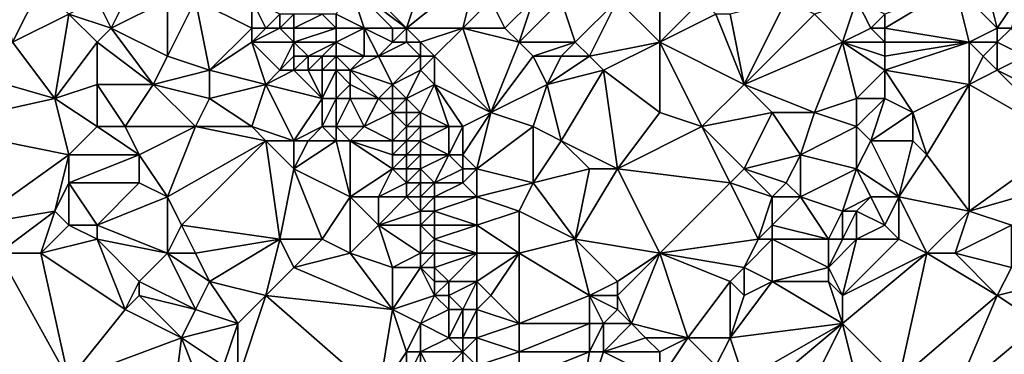
# Model space of a CAD drawing. Units: metres. Extents: x 71250 to 71875, y 359000 to 359500.
# Drawn here: x 71308 to 71378, y 359356 to 359380 of the extents above; entities that cross this region are included whole.
import ezdxf

# ---------------------------------------------------------------- set-up
doc = ezdxf.new("R2010")
doc.units = ezdxf.units.M
doc.layers.add('Terrain', color=15, linetype='Continuous')

msp = doc.modelspace()

# ---------------------------------------------------------------- linework, layer by layer
at = {"layer": 'Terrain'}
for points in [[(71331, 359383, 507.99), (71335, 359379, 510.34), (71337, 359385, 512.39), (71331, 359383, 507.99)], [(71335, 359379, 510.34), (71340, 359383, 514.16), (71337, 359385, 512.39), (71335, 359379, 510.34)], [(71331, 359382, 507.68), (71335, 359379, 510.34), (71331, 359383, 507.99), (71331, 359382, 507.68)], [(71339, 359379, 512.66), (71340, 359383, 514.16), (71335, 359379, 510.34), (71339, 359379, 512.66)], [(71339, 359379, 512.66), (71341, 359381, 514.43), (71340, 359383, 514.16), (71339, 359379, 512.66)], [(71377, 359379, 539.03), (71376, 359383, 538.83), (71374, 359382, 537.64), (71377, 359379, 539.03)], [(71377, 359379, 539.03), (71379, 359382, 540.28), (71376, 359383, 538.83), (71377, 359379, 539.03)], [(71307, 359378, 493.37), (71309, 359382, 495.44), (71306, 359382, 493.73), (71307, 359378, 493.37)], [(71311, 359380, 496.19), (71309, 359382, 495.44), (71307, 359378, 493.37), (71311, 359380, 496.19)], [(71330, 359380, 506.57), (71332, 359379, 507.95), (71331, 359382, 507.68), (71330, 359380, 506.57)], [(71331, 359382, 507.68), (71332, 359379, 507.95), (71334, 359379, 509.67), (71331, 359382, 507.68)], [(71331, 359382, 507.68), (71334, 359379, 509.67), (71335, 359379, 510.34), (71331, 359382, 507.68)], [(71353, 359378, 521.67), (71353, 359382, 522.27), (71350, 359381, 520.06), (71353, 359378, 521.67)], [(71353, 359378, 521.67), (71356, 359381, 524.02), (71353, 359382, 522.27), (71353, 359378, 521.67)], [(71369, 359379, 533.79), (71374, 359382, 537.64), (71369, 359380, 534.03), (71369, 359379, 533.79)], [(71375, 359378, 537.54), (71374, 359382, 537.64), (71369, 359379, 533.79), (71375, 359378, 537.54)], [(71375, 359378, 537.54), (71377, 359379, 539.03), (71374, 359382, 537.64), (71375, 359378, 537.54)], [(71378, 359379, 539.53), (71379, 359382, 540.28), (71377, 359379, 539.03), (71378, 359379, 539.53)], [(71314, 359379, 497.49), (71313, 359381, 497.23), (71311, 359380, 496.19), (71314, 359379, 497.49)], [(71314, 359379, 497.49), (71315, 359381, 498.35), (71313, 359381, 497.23), (71314, 359379, 497.49)], [(71318, 359377, 499.46), (71318, 359381, 500.12), (71314, 359379, 497.49), (71318, 359377, 499.46)], [(71314, 359379, 497.49), (71318, 359381, 500.12), (71315, 359381, 498.35), (71314, 359379, 497.49)], [(71321, 359376, 501.15), (71320, 359381, 501.36), (71318, 359377, 499.46), (71321, 359376, 501.15)], [(71318, 359377, 499.46), (71320, 359381, 501.36), (71318, 359381, 500.12), (71318, 359377, 499.46)], [(71321, 359376, 501.15), (71324, 359379, 503.38), (71320, 359381, 501.36), (71321, 359376, 501.15)], [(71324, 359379, 503.38), (71324, 359381, 503.75), (71320, 359381, 501.36), (71324, 359379, 503.38)], [(71325, 359379, 504.09), (71326, 359380, 504.97), (71324, 359381, 503.75), (71325, 359379, 504.09)], [(71325, 359379, 504.09), (71324, 359381, 503.75), (71324, 359379, 503.38), (71325, 359379, 504.09)], [(71342, 359379, 514.66), (71341, 359381, 514.43), (71339, 359379, 512.66), (71342, 359379, 514.66)], [(71342, 359379, 514.66), (71344, 359381, 516.17), (71341, 359381, 514.43), (71342, 359379, 514.66)], [(71343, 359378, 515.03), (71344, 359381, 516.17), (71342, 359379, 514.66), (71343, 359378, 515.03)], [(71347, 359378, 517.7), (71346, 359381, 517.62), (71343, 359378, 515.03), (71347, 359378, 517.7)], [(71343, 359378, 515.03), (71346, 359381, 517.62), (71344, 359381, 516.17), (71343, 359378, 515.03)], [(71347, 359378, 517.7), (71350, 359381, 520.06), (71346, 359381, 517.62), (71347, 359378, 517.7)], [(71348, 359377, 518.23), (71350, 359381, 520.06), (71347, 359378, 517.7), (71348, 359377, 518.23)], [(71348, 359377, 518.23), (71353, 359378, 521.67), (71350, 359381, 520.06), (71348, 359377, 518.23)], [(71353, 359378, 521.67), (71357, 359380, 524.68), (71356, 359381, 524.02), (71353, 359378, 521.67)], [(71359, 359375, 525.26), (71362, 359381, 529.14), (71358, 359380, 525.53), (71359, 359375, 525.26)], [(71359, 359375, 525.26), (71364, 359380, 530.34), (71362, 359381, 529.14), (71359, 359375, 525.26)], [(71366, 359378, 531.35), (71367, 359381, 532.77), (71364, 359380, 530.34), (71366, 359378, 531.35)], [(71366, 359378, 531.35), (71368, 359379, 533.09), (71367, 359381, 532.77), (71366, 359378, 531.35)], [(71368, 359379, 533.09), (71369, 359380, 534.03), (71367, 359381, 532.77), (71368, 359379, 533.09)], [(71310, 359374, 494.3), (71311, 359380, 496.19), (71307, 359378, 493.37), (71310, 359374, 494.3)], [(71310, 359374, 494.3), (71313, 359378, 496.7), (71311, 359380, 496.19), (71310, 359374, 494.3)], [(71313, 359378, 496.7), (71314, 359379, 497.49), (71311, 359380, 496.19), (71313, 359378, 496.7)], [(71326, 359379, 504.81), (71326, 359380, 504.97), (71325, 359379, 504.09), (71326, 359379, 504.81)], [(71327, 359379, 505.42), (71327, 359380, 505.55), (71326, 359379, 504.81), (71327, 359379, 505.42)], [(71326, 359379, 504.81), (71327, 359380, 505.55), (71326, 359380, 504.97), (71326, 359379, 504.81)], [(71330, 359379, 506.48), (71329, 359380, 506.18), (71327, 359379, 505.42), (71330, 359379, 506.48)], [(71327, 359379, 505.42), (71329, 359380, 506.18), (71327, 359380, 505.55), (71327, 359379, 505.42)], [(71330, 359379, 506.48), (71330, 359380, 506.57), (71329, 359380, 506.18), (71330, 359379, 506.48)], [(71330, 359379, 506.48), (71332, 359379, 507.95), (71330, 359380, 506.57), (71330, 359379, 506.48)], [(71353, 359378, 521.67), (71359, 359375, 525.26), (71357, 359380, 524.68), (71353, 359378, 521.67)], [(71359, 359375, 525.26), (71358, 359380, 525.53), (71357, 359380, 524.68), (71359, 359375, 525.26)], [(71359, 359375, 525.26), (71366, 359378, 531.35), (71364, 359380, 530.34), (71359, 359375, 525.26)], [(71369, 359379, 533.79), (71369, 359380, 534.03), (71368, 359379, 533.09), (71369, 359379, 533.79)], [(71317, 359375, 498.46), (71314, 359379, 497.49), (71313, 359378, 496.7), (71317, 359375, 498.46)], [(71317, 359375, 498.46), (71318, 359377, 499.46), (71314, 359379, 497.49), (71317, 359375, 498.46)], [(71321, 359376, 501.15), (71324, 359378, 503.2), (71324, 359379, 503.38), (71321, 359376, 501.15)], [(71327, 359378, 505.27), (71326, 359379, 504.81), (71324, 359378, 503.2), (71327, 359378, 505.27)], [(71324, 359378, 503.2), (71325, 359379, 504.09), (71324, 359379, 503.38), (71324, 359378, 503.2)], [(71324, 359378, 503.2), (71326, 359379, 504.81), (71325, 359379, 504.09), (71324, 359378, 503.2)], [(71327, 359378, 505.27), (71327, 359379, 505.42), (71326, 359379, 504.81), (71327, 359378, 505.27)], [(71330, 359378, 506.39), (71330, 359379, 506.48), (71327, 359378, 505.27), (71330, 359378, 506.39)], [(71327, 359378, 505.27), (71330, 359379, 506.48), (71327, 359379, 505.42), (71327, 359378, 505.27)], [(71330, 359378, 506.39), (71332, 359377, 507.36), (71332, 359379, 507.95), (71330, 359378, 506.39)], [(71330, 359378, 506.39), (71332, 359379, 507.95), (71330, 359379, 506.48), (71330, 359378, 506.39)], [(71333, 359377, 508.15), (71334, 359378, 509.38), (71332, 359379, 507.95), (71333, 359377, 508.15)], [(71333, 359377, 508.15), (71332, 359379, 507.95), (71332, 359377, 507.36), (71333, 359377, 508.15)], [(71334, 359378, 509.38), (71334, 359379, 509.67), (71332, 359379, 507.95), (71334, 359378, 509.38)], [(71335, 359378, 510.13), (71335, 359379, 510.34), (71334, 359378, 509.38), (71335, 359378, 510.13)], [(71334, 359378, 509.38), (71335, 359379, 510.34), (71334, 359379, 509.67), (71334, 359378, 509.38)], [(71336, 359378, 510.76), (71339, 359379, 512.66), (71335, 359379, 510.34), (71336, 359378, 510.76)], [(71336, 359378, 510.76), (71335, 359379, 510.34), (71335, 359378, 510.13), (71336, 359378, 510.76)], [(71337, 359377, 511.11), (71339, 359379, 512.66), (71336, 359378, 510.76), (71337, 359377, 511.11)], [(71341, 359373, 512.81), (71339, 359379, 512.66), (71337, 359377, 511.11), (71341, 359373, 512.81)], [(71341, 359373, 512.81), (71343, 359378, 515.03), (71339, 359379, 512.66), (71341, 359373, 512.81)], [(71343, 359378, 515.03), (71342, 359379, 514.66), (71339, 359379, 512.66), (71343, 359378, 515.03)], [(71369, 359378, 533.51), (71368, 359379, 533.09), (71366, 359378, 531.35), (71369, 359378, 533.51)], [(71369, 359378, 533.51), (71369, 359379, 533.79), (71368, 359379, 533.09), (71369, 359378, 533.51)], [(71375, 359378, 537.54), (71369, 359379, 533.79), (71369, 359378, 533.51), (71375, 359378, 537.54)], [(71377, 359378, 538.81), (71377, 359379, 539.03), (71375, 359378, 537.54), (71377, 359378, 538.81)], [(71379, 359377, 539.66), (71378, 359379, 539.53), (71377, 359378, 538.81), (71379, 359377, 539.66)], [(71377, 359378, 538.81), (71378, 359379, 539.53), (71377, 359379, 539.03), (71377, 359378, 538.81)], [(71310, 359374, 494.3), (71307, 359378, 493.37), (71303, 359376, 490.34), (71310, 359374, 494.3)], [(71310, 359374, 494.3), (71313, 359375, 496.09), (71313, 359378, 496.7), (71310, 359374, 494.3)], [(71317, 359375, 498.46), (71313, 359378, 496.7), (71313, 359375, 496.09), (71317, 359375, 498.46)], [(71325, 359375, 503.17), (71324, 359378, 503.2), (71321, 359376, 501.15), (71325, 359375, 503.17)], [(71325, 359375, 503.17), (71326, 359376, 504.14), (71324, 359378, 503.2), (71325, 359375, 503.17)], [(71326, 359376, 504.14), (71327, 359378, 505.27), (71324, 359378, 503.2), (71326, 359376, 504.14)], [(71326, 359376, 504.14), (71327, 359377, 505.07), (71327, 359378, 505.27), (71326, 359376, 504.14)], [(71328, 359377, 505.59), (71327, 359378, 505.27), (71327, 359377, 505.07), (71328, 359377, 505.59)], [(71328, 359377, 505.59), (71330, 359378, 506.39), (71327, 359378, 505.27), (71328, 359377, 505.59)], [(71329, 359377, 505.98), (71330, 359378, 506.39), (71328, 359377, 505.59), (71329, 359377, 505.98)], [(71330, 359377, 506.29), (71330, 359378, 506.39), (71329, 359377, 505.98), (71330, 359377, 506.29)], [(71330, 359377, 506.29), (71332, 359377, 507.36), (71330, 359378, 506.39), (71330, 359377, 506.29)], [(71336, 359377, 510.51), (71335, 359378, 510.13), (71333, 359377, 508.15), (71336, 359377, 510.51)], [(71333, 359377, 508.15), (71335, 359378, 510.13), (71334, 359378, 509.38), (71333, 359377, 508.15)], [(71336, 359377, 510.51), (71336, 359378, 510.76), (71335, 359378, 510.13), (71336, 359377, 510.51)], [(71337, 359377, 511.11), (71336, 359378, 510.76), (71336, 359377, 510.51), (71337, 359377, 511.11)], [(71341, 359373, 512.81), (71344, 359377, 515.37), (71343, 359378, 515.03), (71341, 359373, 512.81)], [(71344, 359377, 515.37), (71347, 359378, 517.7), (71343, 359378, 515.03), (71344, 359377, 515.37)], [(71346, 359377, 516.75), (71347, 359378, 517.7), (71344, 359377, 515.37), (71346, 359377, 516.75)], [(71348, 359377, 518.23), (71347, 359378, 517.7), (71346, 359377, 516.75), (71348, 359377, 518.23)], [(71349, 359376, 518.72), (71353, 359378, 521.67), (71348, 359377, 518.23), (71349, 359376, 518.72)], [(71353, 359373, 520.67), (71353, 359378, 521.67), (71349, 359376, 518.72), (71353, 359373, 520.67)], [(71353, 359373, 520.67), (71356, 359372, 522.52), (71353, 359378, 521.67), (71353, 359373, 520.67)], [(71353, 359378, 521.67), (71356, 359372, 522.52), (71359, 359375, 525.26), (71353, 359378, 521.67)], [(71364, 359373, 528.39), (71366, 359378, 531.35), (71359, 359375, 525.26), (71364, 359373, 528.39)], [(71364, 359373, 528.39), (71367, 359374, 531.01), (71366, 359378, 531.35), (71364, 359373, 528.39)], [(71367, 359374, 531.01), (71369, 359376, 532.96), (71366, 359378, 531.35), (71367, 359374, 531.01)], [(71369, 359376, 532.96), (71369, 359377, 533.24), (71366, 359378, 531.35), (71369, 359376, 532.96)], [(71369, 359377, 533.24), (71369, 359378, 533.51), (71366, 359378, 531.35), (71369, 359377, 533.24)], [(71375, 359375, 536.66), (71375, 359378, 537.54), (71369, 359376, 532.96), (71375, 359375, 536.66)], [(71375, 359378, 537.54), (71369, 359378, 533.51), (71369, 359377, 533.24), (71375, 359378, 537.54)], [(71375, 359378, 537.54), (71369, 359377, 533.24), (71369, 359376, 532.96), (71375, 359378, 537.54)], [(71375, 359375, 536.66), (71376, 359377, 537.91), (71375, 359378, 537.54), (71375, 359375, 536.66)], [(71376, 359377, 537.91), (71377, 359378, 538.81), (71375, 359378, 537.54), (71376, 359377, 537.91)], [(71377, 359376, 538.25), (71377, 359378, 538.81), (71376, 359377, 537.91), (71377, 359376, 538.25)], [(71377, 359376, 538.25), (71379, 359377, 539.66), (71377, 359378, 538.81), (71377, 359376, 538.25)], [(71317, 359375, 498.46), (71321, 359376, 501.15), (71318, 359377, 499.46), (71317, 359375, 498.46)], [(71327, 359376, 504.79), (71327, 359377, 505.07), (71326, 359376, 504.14), (71327, 359376, 504.79)], [(71328, 359376, 505.36), (71328, 359377, 505.59), (71327, 359376, 504.79), (71328, 359376, 505.36)], [(71327, 359376, 504.79), (71328, 359377, 505.59), (71327, 359377, 505.07), (71327, 359376, 504.79)], [(71329, 359376, 505.83), (71329, 359377, 505.98), (71328, 359376, 505.36), (71329, 359376, 505.83)], [(71328, 359376, 505.36), (71329, 359377, 505.98), (71328, 359377, 505.59), (71328, 359376, 505.36)], [(71330, 359376, 506.21), (71330, 359377, 506.29), (71329, 359376, 505.83), (71330, 359376, 506.21)], [(71329, 359376, 505.83), (71330, 359377, 506.29), (71329, 359377, 505.98), (71329, 359376, 505.83)], [(71331, 359376, 506.59), (71332, 359377, 507.36), (71330, 359377, 506.29), (71331, 359376, 506.59)], [(71331, 359376, 506.59), (71330, 359377, 506.29), (71330, 359376, 506.21), (71331, 359376, 506.59)], [(71331, 359376, 506.59), (71333, 359377, 508.15), (71332, 359377, 507.36), (71331, 359376, 506.59)], [(71331, 359376, 506.59), (71334, 359375, 508.27), (71333, 359377, 508.15), (71331, 359376, 506.59)], [(71334, 359375, 508.27), (71336, 359377, 510.51), (71333, 359377, 508.15), (71334, 359375, 508.27)], [(71334, 359375, 508.27), (71336, 359376, 510.19), (71336, 359377, 510.51), (71334, 359375, 508.27)], [(71337, 359375, 510.56), (71337, 359377, 511.11), (71336, 359376, 510.19), (71337, 359375, 510.56)], [(71336, 359376, 510.19), (71337, 359377, 511.11), (71336, 359377, 510.51), (71336, 359376, 510.19)], [(71341, 359373, 512.81), (71337, 359377, 511.11), (71337, 359375, 510.56), (71341, 359373, 512.81)], [(71341, 359373, 512.81), (71345, 359375, 515.72), (71344, 359377, 515.37), (71341, 359373, 512.81)], [(71345, 359375, 515.72), (71346, 359377, 516.75), (71344, 359377, 515.37), (71345, 359375, 515.72)], [(71345, 359375, 515.72), (71349, 359376, 518.72), (71348, 359377, 518.23), (71345, 359375, 515.72)], [(71345, 359375, 515.72), (71348, 359377, 518.23), (71346, 359377, 516.75), (71345, 359375, 515.72)], [(71375, 359375, 536.66), (71377, 359376, 538.25), (71376, 359377, 537.91), (71375, 359375, 536.66)], [(71383, 359373, 541.24), (71379, 359377, 539.66), (71377, 359376, 538.25), (71383, 359373, 541.24)], [(71310, 359374, 494.3), (71303, 359376, 490.34), (71301, 359372, 488.4), (71310, 359374, 494.3)], [(71321, 359374, 500.75), (71321, 359376, 501.15), (71317, 359375, 498.46), (71321, 359374, 500.75)], [(71321, 359374, 500.75), (71325, 359375, 503.17), (71321, 359376, 501.15), (71321, 359374, 500.75)], [(71329, 359374, 505.64), (71327, 359376, 504.79), (71325, 359375, 503.17), (71329, 359374, 505.64)], [(71325, 359375, 503.17), (71327, 359376, 504.79), (71326, 359376, 504.14), (71325, 359375, 503.17)], [(71329, 359374, 505.64), (71328, 359376, 505.36), (71327, 359376, 504.79), (71329, 359374, 505.64)], [(71329, 359374, 505.64), (71329, 359376, 505.83), (71328, 359376, 505.36), (71329, 359374, 505.64)], [(71330, 359374, 506.21), (71330, 359376, 506.21), (71329, 359374, 505.64), (71330, 359374, 506.21)], [(71329, 359374, 505.64), (71330, 359376, 506.21), (71329, 359376, 505.83), (71329, 359374, 505.64)], [(71330, 359374, 506.21), (71331, 359375, 506.56), (71330, 359376, 506.21), (71330, 359374, 506.21)], [(71331, 359375, 506.56), (71331, 359376, 506.59), (71330, 359376, 506.21), (71331, 359375, 506.56)], [(71331, 359375, 506.56), (71333, 359374, 507.45), (71331, 359376, 506.59), (71331, 359375, 506.56)], [(71331, 359376, 506.59), (71333, 359374, 507.45), (71334, 359375, 508.27), (71331, 359376, 506.59)], [(71335, 359374, 508.78), (71336, 359376, 510.19), (71334, 359375, 508.27), (71335, 359374, 508.78)], [(71335, 359374, 508.78), (71337, 359375, 510.56), (71336, 359376, 510.19), (71335, 359374, 508.78)], [(71346, 359371, 515.71), (71349, 359376, 518.72), (71345, 359375, 515.72), (71346, 359371, 515.71)], [(71350, 359369, 517.92), (71349, 359376, 518.72), (71346, 359371, 515.71), (71350, 359369, 517.92)], [(71350, 359369, 517.92), (71353, 359373, 520.67), (71349, 359376, 518.72), (71350, 359369, 517.92)], [(71369, 359374, 532.44), (71369, 359376, 532.96), (71367, 359374, 531.01), (71369, 359374, 532.44)], [(71371, 359373, 533.6), (71369, 359376, 532.96), (71369, 359374, 532.44), (71371, 359373, 533.6)], [(71375, 359375, 536.66), (71369, 359376, 532.96), (71371, 359373, 533.6), (71375, 359375, 536.66)], [(71382, 359371, 540.27), (71377, 359376, 538.25), (71375, 359375, 536.66), (71382, 359371, 540.27)], [(71382, 359371, 540.27), (71383, 359373, 541.24), (71377, 359376, 538.25), (71382, 359371, 540.27)], [(71313, 359372, 495.36), (71313, 359375, 496.09), (71310, 359374, 494.3), (71313, 359372, 495.36)], [(71315, 359372, 496.63), (71317, 359375, 498.46), (71313, 359375, 496.09), (71315, 359372, 496.63)], [(71315, 359372, 496.63), (71313, 359375, 496.09), (71313, 359372, 495.36), (71315, 359372, 496.63)], [(71320, 359372, 499.69), (71317, 359375, 498.46), (71315, 359372, 496.63), (71320, 359372, 499.69)], [(71320, 359372, 499.69), (71321, 359374, 500.75), (71317, 359375, 498.46), (71320, 359372, 499.69)], [(71324, 359372, 501.86), (71325, 359375, 503.17), (71321, 359374, 500.75), (71324, 359372, 501.86)], [(71327, 359371, 503.77), (71325, 359375, 503.17), (71324, 359372, 501.86), (71327, 359371, 503.77)], [(71327, 359371, 503.77), (71329, 359374, 505.64), (71325, 359375, 503.17), (71327, 359371, 503.77)], [(71331, 359374, 506.62), (71331, 359375, 506.56), (71330, 359374, 506.21), (71331, 359374, 506.62)], [(71331, 359374, 506.62), (71333, 359374, 507.45), (71331, 359375, 506.56), (71331, 359374, 506.62)], [(71334, 359374, 508.05), (71334, 359375, 508.27), (71333, 359374, 507.45), (71334, 359374, 508.05)], [(71335, 359374, 508.78), (71334, 359375, 508.27), (71334, 359374, 508.05), (71335, 359374, 508.78)], [(71336, 359373, 509.38), (71337, 359375, 510.56), (71335, 359374, 508.78), (71336, 359373, 509.38)], [(71338, 359372, 510.88), (71337, 359375, 510.56), (71336, 359373, 509.38), (71338, 359372, 510.88)], [(71339, 359372, 511.5), (71341, 359373, 512.81), (71337, 359375, 510.56), (71339, 359372, 511.5)], [(71339, 359372, 511.5), (71337, 359375, 510.56), (71338, 359372, 510.88), (71339, 359372, 511.5)], [(71344, 359372, 514.72), (71345, 359375, 515.72), (71341, 359373, 512.81), (71344, 359372, 514.72)], [(71346, 359371, 515.71), (71345, 359375, 515.72), (71344, 359372, 514.72), (71346, 359371, 515.71)], [(71356, 359372, 522.52), (71361, 359373, 526.14), (71359, 359375, 525.26), (71356, 359372, 522.52)], [(71364, 359373, 528.39), (71359, 359375, 525.26), (71361, 359373, 526.14), (71364, 359373, 528.39)], [(71375, 359375, 536.66), (71371, 359373, 533.6), (71372, 359370, 533.39), (71375, 359375, 536.66)], [(71375, 359366, 534.29), (71375, 359375, 536.66), (71372, 359370, 533.39), (71375, 359366, 534.29)], [(71375, 359366, 534.29), (71382, 359371, 540.27), (71375, 359375, 536.66), (71375, 359366, 534.29)], [(71311, 359370, 493.86), (71310, 359374, 494.3), (71301, 359372, 488.4), (71311, 359370, 493.86)], [(71311, 359370, 493.86), (71313, 359372, 495.36), (71310, 359374, 494.3), (71311, 359370, 493.86)], [(71324, 359372, 501.86), (71321, 359374, 500.75), (71320, 359372, 499.69), (71324, 359372, 501.86)], [(71327, 359371, 503.77), (71329, 359372, 505.48), (71329, 359374, 505.64), (71327, 359371, 503.77)], [(71330, 359372, 506.13), (71330, 359374, 506.21), (71329, 359372, 505.48), (71330, 359372, 506.13)], [(71329, 359372, 505.48), (71330, 359374, 506.21), (71329, 359374, 505.64), (71329, 359372, 505.48)], [(71330, 359372, 506.13), (71332, 359372, 507), (71331, 359374, 506.62), (71330, 359372, 506.13)], [(71330, 359372, 506.13), (71331, 359374, 506.62), (71330, 359374, 506.21), (71330, 359372, 506.13)], [(71331, 359374, 506.62), (71332, 359372, 507), (71333, 359374, 507.45), (71331, 359374, 506.62)], [(71332, 359372, 507), (71334, 359373, 507.89), (71333, 359374, 507.45), (71332, 359372, 507)], [(71334, 359373, 507.89), (71334, 359374, 508.05), (71333, 359374, 507.45), (71334, 359373, 507.89)], [(71335, 359373, 508.57), (71335, 359374, 508.78), (71334, 359373, 507.89), (71335, 359373, 508.57)], [(71334, 359373, 507.89), (71335, 359374, 508.78), (71334, 359374, 508.05), (71334, 359373, 507.89)], [(71336, 359373, 509.38), (71335, 359374, 508.78), (71335, 359373, 508.57), (71336, 359373, 509.38)], [(71367, 359372, 530.53), (71367, 359374, 531.01), (71364, 359373, 528.39), (71367, 359372, 530.53)], [(71368, 359371, 530.95), (71369, 359374, 532.44), (71367, 359372, 530.53), (71368, 359371, 530.95)], [(71367, 359372, 530.53), (71369, 359374, 532.44), (71367, 359374, 531.01), (71367, 359372, 530.53)], [(71368, 359371, 530.95), (71371, 359373, 533.6), (71369, 359374, 532.44), (71368, 359371, 530.95)], [(71334, 359371, 507.58), (71334, 359373, 507.89), (71332, 359372, 507), (71334, 359371, 507.58)], [(71334, 359371, 507.58), (71335, 359372, 508.39), (71334, 359373, 507.89), (71334, 359371, 507.58)], [(71335, 359372, 508.39), (71335, 359373, 508.57), (71334, 359373, 507.89), (71335, 359372, 508.39)], [(71336, 359372, 509.22), (71336, 359373, 509.38), (71335, 359372, 508.39), (71336, 359372, 509.22)], [(71335, 359372, 508.39), (71336, 359373, 509.38), (71335, 359373, 508.57), (71335, 359372, 508.39)], [(71338, 359372, 510.88), (71336, 359373, 509.38), (71336, 359372, 509.22), (71338, 359372, 510.88)], [(71340, 359369, 511.54), (71341, 359373, 512.81), (71339, 359370, 511.23), (71340, 359369, 511.54)], [(71339, 359370, 511.23), (71341, 359373, 512.81), (71339, 359372, 511.5), (71339, 359370, 511.23)], [(71340, 359369, 511.54), (71344, 359372, 514.72), (71341, 359373, 512.81), (71340, 359369, 511.54)], [(71350, 359369, 517.92), (71356, 359372, 522.52), (71353, 359373, 520.67), (71350, 359369, 517.92)], [(71359, 359369, 523.74), (71361, 359373, 526.14), (71356, 359372, 522.52), (71359, 359369, 523.74)], [(71359, 359369, 523.74), (71363, 359370, 526.87), (71361, 359373, 526.14), (71359, 359369, 523.74)], [(71363, 359370, 526.87), (71364, 359373, 528.39), (71361, 359373, 526.14), (71363, 359370, 526.87)], [(71363, 359370, 526.87), (71367, 359372, 530.53), (71364, 359373, 528.39), (71363, 359370, 526.87)], [(71371, 359371, 533.05), (71371, 359373, 533.6), (71368, 359371, 530.95), (71371, 359371, 533.05)], [(71372, 359370, 533.39), (71371, 359373, 533.6), (71371, 359371, 533.05), (71372, 359370, 533.39)], [(71311, 359370, 493.86), (71301, 359372, 488.4), (71304, 359365, 488.85), (71311, 359370, 493.86)], [(71316, 359370, 496.87), (71313, 359372, 495.36), (71311, 359370, 493.86), (71316, 359370, 496.87)], [(71316, 359370, 496.87), (71315, 359372, 496.63), (71313, 359372, 495.36), (71316, 359370, 496.87)], [(71316, 359370, 496.87), (71320, 359372, 499.69), (71315, 359372, 496.63), (71316, 359370, 496.87)], [(71318, 359367, 497.75), (71320, 359372, 499.69), (71316, 359370, 496.87), (71318, 359367, 497.75)], [(71318, 359367, 497.75), (71325, 359371, 502.4), (71320, 359372, 499.69), (71318, 359367, 497.75)], [(71325, 359371, 502.4), (71324, 359372, 501.86), (71320, 359372, 499.69), (71325, 359371, 502.4)], [(71327, 359371, 503.77), (71324, 359372, 501.86), (71325, 359371, 502.4), (71327, 359371, 503.77)], [(71328, 359371, 504.5), (71329, 359372, 505.48), (71327, 359371, 503.77), (71328, 359371, 504.5)], [(71330, 359371, 505.88), (71329, 359372, 505.48), (71328, 359371, 504.5), (71330, 359371, 505.88)], [(71330, 359371, 505.88), (71330, 359372, 506.13), (71329, 359372, 505.48), (71330, 359371, 505.88)], [(71331, 359371, 506.43), (71332, 359372, 507), (71330, 359372, 506.13), (71331, 359371, 506.43)], [(71331, 359371, 506.43), (71330, 359372, 506.13), (71330, 359371, 505.88), (71331, 359371, 506.43)], [(71331, 359371, 506.43), (71334, 359371, 507.58), (71332, 359372, 507), (71331, 359371, 506.43)], [(71335, 359371, 508.21), (71335, 359372, 508.39), (71334, 359371, 507.58), (71335, 359371, 508.21)], [(71336, 359371, 509.06), (71336, 359372, 509.22), (71335, 359371, 508.21), (71336, 359371, 509.06)], [(71335, 359371, 508.21), (71336, 359372, 509.22), (71335, 359372, 508.39), (71335, 359371, 508.21)], [(71338, 359370, 510.6), (71338, 359372, 510.88), (71336, 359371, 509.06), (71338, 359370, 510.6)], [(71336, 359371, 509.06), (71338, 359372, 510.88), (71336, 359372, 509.22), (71336, 359371, 509.06)], [(71339, 359370, 511.23), (71339, 359372, 511.5), (71338, 359370, 510.6), (71339, 359370, 511.23)], [(71338, 359370, 510.6), (71339, 359372, 511.5), (71338, 359372, 510.88), (71338, 359370, 510.6)], [(71344, 359368, 513.72), (71344, 359372, 514.72), (71340, 359369, 511.54), (71344, 359368, 513.72)], [(71344, 359368, 513.72), (71346, 359371, 515.71), (71344, 359372, 514.72), (71344, 359368, 513.72)], [(71350, 359369, 517.92), (71358, 359368, 522.88), (71356, 359372, 522.52), (71350, 359369, 517.92)], [(71358, 359368, 522.88), (71359, 359369, 523.74), (71356, 359372, 522.52), (71358, 359368, 522.88)], [(71367, 359369, 529.69), (71367, 359372, 530.53), (71363, 359370, 526.87), (71367, 359369, 529.69)], [(71367, 359369, 529.69), (71368, 359371, 530.95), (71367, 359372, 530.53), (71367, 359369, 529.69)], [(71319, 359365, 498.07), (71325, 359371, 502.4), (71318, 359367, 497.75), (71319, 359365, 498.07)], [(71326, 359364, 502.23), (71325, 359371, 502.4), (71319, 359365, 498.07), (71326, 359364, 502.23)], [(71326, 359364, 502.23), (71327, 359369, 503.42), (71325, 359371, 502.4), (71326, 359364, 502.23)], [(71327, 359369, 503.42), (71327, 359371, 503.77), (71325, 359371, 502.4), (71327, 359369, 503.42)], [(71331, 359367, 505.72), (71330, 359371, 505.88), (71327, 359369, 503.42), (71331, 359367, 505.72)], [(71327, 359369, 503.42), (71330, 359371, 505.88), (71328, 359371, 504.5), (71327, 359369, 503.42)], [(71327, 359369, 503.42), (71328, 359371, 504.5), (71327, 359371, 503.77), (71327, 359369, 503.42)], [(71331, 359367, 505.72), (71331, 359371, 506.43), (71330, 359371, 505.88), (71331, 359367, 505.72)], [(71331, 359367, 505.72), (71334, 359369, 507.34), (71331, 359371, 506.43), (71331, 359367, 505.72)], [(71331, 359371, 506.43), (71334, 359369, 507.34), (71334, 359370, 507.43), (71331, 359371, 506.43)], [(71331, 359371, 506.43), (71334, 359370, 507.43), (71334, 359371, 507.58), (71331, 359371, 506.43)], [(71335, 359370, 508.03), (71335, 359371, 508.21), (71334, 359370, 507.43), (71335, 359370, 508.03)], [(71334, 359370, 507.43), (71335, 359371, 508.21), (71334, 359371, 507.58), (71334, 359370, 507.43)], [(71336, 359370, 508.86), (71336, 359371, 509.06), (71335, 359370, 508.03), (71336, 359370, 508.86)], [(71335, 359370, 508.03), (71336, 359371, 509.06), (71335, 359371, 508.21), (71335, 359370, 508.03)], [(71338, 359370, 510.6), (71336, 359371, 509.06), (71336, 359370, 508.86), (71338, 359370, 510.6)], [(71344, 359368, 513.72), (71348, 359369, 516.69), (71346, 359371, 515.71), (71344, 359368, 513.72)], [(71350, 359369, 517.92), (71346, 359371, 515.71), (71348, 359369, 516.69), (71350, 359369, 517.92)], [(71370, 359367, 531.11), (71368, 359371, 530.95), (71367, 359369, 529.69), (71370, 359367, 531.11)], [(71370, 359367, 531.11), (71371, 359371, 533.05), (71368, 359371, 530.95), (71370, 359367, 531.11)], [(71370, 359367, 531.11), (71372, 359370, 533.39), (71371, 359371, 533.05), (71370, 359367, 531.11)], [(71375, 359366, 534.29), (71382, 359368, 539.47), (71382, 359371, 540.27), (71375, 359366, 534.29)], [(71310, 359366, 492.59), (71311, 359370, 493.86), (71304, 359365, 488.85), (71310, 359366, 492.59)], [(71310, 359366, 492.59), (71311, 359368, 493.52), (71311, 359370, 493.86), (71310, 359366, 492.59)], [(71316, 359368, 496.62), (71316, 359370, 496.87), (71311, 359368, 493.52), (71316, 359368, 496.62)], [(71311, 359368, 493.52), (71316, 359370, 496.87), (71311, 359370, 493.86), (71311, 359368, 493.52)], [(71318, 359367, 497.75), (71316, 359370, 496.87), (71316, 359368, 496.62), (71318, 359367, 497.75)], [(71335, 359369, 507.86), (71335, 359370, 508.03), (71334, 359369, 507.34), (71335, 359369, 507.86)], [(71334, 359369, 507.34), (71335, 359370, 508.03), (71334, 359370, 507.43), (71334, 359369, 507.34)], [(71336, 359369, 508.61), (71336, 359370, 508.86), (71335, 359369, 507.86), (71336, 359369, 508.61)], [(71335, 359369, 507.86), (71336, 359370, 508.86), (71335, 359370, 508.03), (71335, 359369, 507.86)], [(71337, 359368, 509.22), (71338, 359370, 510.6), (71336, 359369, 508.61), (71337, 359368, 509.22)], [(71336, 359369, 508.61), (71338, 359370, 510.6), (71336, 359370, 508.86), (71336, 359369, 508.61)], [(71337, 359368, 509.22), (71339, 359369, 511.01), (71338, 359370, 510.6), (71337, 359368, 509.22)], [(71339, 359369, 511.01), (71339, 359370, 511.23), (71338, 359370, 510.6), (71339, 359369, 511.01)], [(71340, 359369, 511.54), (71339, 359370, 511.23), (71339, 359369, 511.01), (71340, 359369, 511.54)], [(71362, 359368, 525.72), (71363, 359370, 526.87), (71359, 359369, 523.74), (71362, 359368, 525.72)], [(71363, 359367, 526.36), (71363, 359370, 526.87), (71362, 359368, 525.72), (71363, 359367, 526.36)], [(71363, 359367, 526.36), (71367, 359369, 529.69), (71363, 359370, 526.87), (71363, 359367, 526.36)], [(71375, 359366, 534.29), (71372, 359370, 533.39), (71370, 359367, 531.11), (71375, 359366, 534.29)], [(71329, 359364, 503.9), (71327, 359369, 503.42), (71326, 359364, 502.23), (71329, 359364, 503.9)], [(71329, 359364, 503.9), (71331, 359367, 505.72), (71327, 359369, 503.42), (71329, 359364, 503.9)], [(71331, 359367, 505.72), (71333, 359367, 506.81), (71334, 359369, 507.34), (71331, 359367, 505.72)], [(71333, 359367, 506.81), (71335, 359368, 507.72), (71334, 359369, 507.34), (71333, 359367, 506.81)], [(71335, 359368, 507.72), (71335, 359369, 507.86), (71334, 359369, 507.34), (71335, 359368, 507.72)], [(71336, 359368, 508.39), (71336, 359369, 508.61), (71335, 359368, 507.72), (71336, 359368, 508.39)], [(71335, 359368, 507.72), (71336, 359369, 508.61), (71335, 359369, 507.86), (71335, 359368, 507.72)], [(71337, 359368, 509.22), (71336, 359369, 508.61), (71336, 359368, 508.39), (71337, 359368, 509.22)], [(71339, 359368, 510.79), (71339, 359369, 511.01), (71337, 359368, 509.22), (71339, 359368, 510.79)], [(71340, 359367, 511.2), (71340, 359369, 511.54), (71339, 359368, 510.79), (71340, 359367, 511.2)], [(71339, 359368, 510.79), (71340, 359369, 511.54), (71339, 359369, 511.01), (71339, 359368, 510.79)], [(71340, 359367, 511.2), (71344, 359368, 513.72), (71340, 359369, 511.54), (71340, 359367, 511.2)], [(71347, 359364, 515.13), (71348, 359369, 516.69), (71344, 359368, 513.72), (71347, 359364, 515.13)], [(71353, 359363, 518.61), (71350, 359369, 517.92), (71347, 359364, 515.13), (71353, 359363, 518.61)], [(71347, 359364, 515.13), (71350, 359369, 517.92), (71348, 359369, 516.69), (71347, 359364, 515.13)], [(71353, 359363, 518.61), (71358, 359368, 522.88), (71350, 359369, 517.92), (71353, 359363, 518.61)], [(71361, 359367, 524.79), (71359, 359369, 523.74), (71358, 359368, 522.88), (71361, 359367, 524.79)], [(71361, 359367, 524.79), (71362, 359368, 525.72), (71359, 359369, 523.74), (71361, 359367, 524.79)], [(71366, 359366, 528.46), (71367, 359369, 529.69), (71363, 359367, 526.36), (71366, 359366, 528.46)], [(71366, 359366, 528.46), (71368, 359367, 529.85), (71367, 359369, 529.69), (71366, 359366, 528.46)], [(71370, 359367, 531.11), (71367, 359369, 529.69), (71368, 359367, 529.85), (71370, 359367, 531.11)], [(71311, 359365, 493.07), (71311, 359368, 493.52), (71310, 359366, 492.59), (71311, 359365, 493.07)], [(71313, 359365, 494.31), (71316, 359368, 496.62), (71311, 359368, 493.52), (71313, 359365, 494.31)], [(71313, 359365, 494.31), (71311, 359368, 493.52), (71311, 359365, 493.07), (71313, 359365, 494.31)], [(71313, 359365, 494.31), (71318, 359367, 497.75), (71316, 359368, 496.62), (71313, 359365, 494.31)], [(71335, 359367, 507.61), (71335, 359368, 507.72), (71333, 359367, 506.81), (71335, 359367, 507.61)], [(71336, 359367, 508.22), (71336, 359368, 508.39), (71335, 359367, 507.61), (71336, 359367, 508.22)], [(71335, 359367, 507.61), (71336, 359368, 508.39), (71335, 359368, 507.72), (71335, 359367, 507.61)], [(71337, 359367, 509), (71337, 359368, 509.22), (71336, 359367, 508.22), (71337, 359367, 509)], [(71336, 359367, 508.22), (71337, 359368, 509.22), (71336, 359368, 508.39), (71336, 359367, 508.22)], [(71340, 359367, 511.2), (71339, 359368, 510.79), (71337, 359367, 509), (71340, 359367, 511.2)], [(71337, 359367, 509), (71339, 359368, 510.79), (71337, 359368, 509.22), (71337, 359367, 509)], [(71343, 359366, 512.81), (71344, 359368, 513.72), (71340, 359367, 511.2), (71343, 359366, 512.81)], [(71347, 359364, 515.13), (71344, 359368, 513.72), (71343, 359366, 512.81), (71347, 359364, 515.13)], [(71353, 359363, 518.61), (71360, 359364, 523.43), (71358, 359368, 522.88), (71353, 359363, 518.61)], [(71360, 359364, 523.43), (71361, 359367, 524.79), (71358, 359368, 522.88), (71360, 359364, 523.43)], [(71363, 359367, 526.36), (71362, 359368, 525.72), (71361, 359367, 524.79), (71363, 359367, 526.36)], [(71378, 359365, 536.14), (71382, 359368, 539.47), (71375, 359366, 534.29), (71378, 359365, 536.14)], [(71318, 359363, 497.31), (71318, 359367, 497.75), (71313, 359365, 494.31), (71318, 359363, 497.31)], [(71318, 359363, 497.31), (71319, 359365, 498.07), (71318, 359367, 497.75), (71318, 359363, 497.31)], [(71331, 359363, 505), (71331, 359367, 505.72), (71329, 359364, 503.9), (71331, 359363, 505)], [(71331, 359363, 505), (71333, 359365, 506.52), (71331, 359367, 505.72), (71331, 359363, 505)], [(71331, 359367, 505.72), (71333, 359365, 506.52), (71333, 359367, 506.81), (71331, 359367, 505.72)], [(71333, 359365, 506.52), (71336, 359366, 508.06), (71335, 359367, 507.61), (71333, 359365, 506.52)], [(71333, 359365, 506.52), (71335, 359367, 507.61), (71333, 359367, 506.81), (71333, 359365, 506.52)], [(71336, 359366, 508.06), (71336, 359367, 508.22), (71335, 359367, 507.61), (71336, 359366, 508.06)], [(71337, 359366, 508.81), (71337, 359367, 509), (71336, 359366, 508.06), (71337, 359366, 508.81)], [(71336, 359366, 508.06), (71337, 359367, 509), (71336, 359367, 508.22), (71336, 359366, 508.06)], [(71340, 359365, 510.84), (71340, 359367, 511.2), (71337, 359366, 508.81), (71340, 359365, 510.84)], [(71337, 359366, 508.81), (71340, 359367, 511.2), (71337, 359367, 509), (71337, 359366, 508.81)], [(71340, 359365, 510.84), (71343, 359366, 512.81), (71340, 359367, 511.2), (71340, 359365, 510.84)], [(71360, 359364, 523.43), (71361, 359365, 524.41), (71361, 359367, 524.79), (71360, 359364, 523.43)], [(71365, 359364, 527.43), (71363, 359367, 526.36), (71361, 359365, 524.41), (71365, 359364, 527.43)], [(71361, 359365, 524.41), (71363, 359367, 526.36), (71361, 359367, 524.79), (71361, 359365, 524.41)], [(71365, 359364, 527.43), (71366, 359366, 528.46), (71363, 359367, 526.36), (71365, 359364, 527.43)], [(71367, 359366, 529.07), (71368, 359367, 529.85), (71366, 359366, 528.46), (71367, 359366, 529.07)], [(71369, 359365, 530.02), (71368, 359367, 529.85), (71367, 359366, 529.07), (71369, 359365, 530.02)], [(71369, 359365, 530.02), (71370, 359367, 531.11), (71368, 359367, 529.85), (71369, 359365, 530.02)], [(71370, 359364, 530.45), (71370, 359367, 531.11), (71369, 359365, 530.02), (71370, 359364, 530.45)], [(71372, 359363, 531.58), (71370, 359367, 531.11), (71370, 359364, 530.45), (71372, 359363, 531.58)], [(71375, 359366, 534.29), (71370, 359367, 531.11), (71372, 359363, 531.58), (71375, 359366, 534.29)], [(71310, 359366, 492.59), (71304, 359365, 488.85), (71306, 359363, 489.86), (71310, 359366, 492.59)], [(71310, 359366, 492.59), (71306, 359363, 489.86), (71309, 359363, 491.63), (71310, 359366, 492.59)], [(71311, 359365, 493.07), (71310, 359366, 492.59), (71309, 359363, 491.63), (71311, 359365, 493.07)], [(71336, 359365, 507.9), (71336, 359366, 508.06), (71333, 359365, 506.52), (71336, 359365, 507.9)], [(71337, 359365, 508.61), (71337, 359366, 508.81), (71336, 359365, 507.9), (71337, 359365, 508.61)], [(71336, 359365, 507.9), (71337, 359366, 508.81), (71336, 359366, 508.06), (71336, 359365, 507.9)], [(71340, 359365, 510.84), (71337, 359366, 508.81), (71337, 359365, 508.61), (71340, 359365, 510.84)], [(71343, 359363, 512.27), (71343, 359366, 512.81), (71340, 359365, 510.84), (71343, 359363, 512.27)], [(71343, 359363, 512.27), (71347, 359364, 515.13), (71343, 359366, 512.81), (71343, 359363, 512.27)], [(71366, 359364, 528.07), (71366, 359366, 528.46), (71365, 359364, 527.43), (71366, 359364, 528.07)], [(71367, 359364, 528.65), (71367, 359366, 529.07), (71366, 359364, 528.07), (71367, 359364, 528.65)], [(71366, 359364, 528.07), (71367, 359366, 529.07), (71366, 359366, 528.46), (71366, 359364, 528.07)], [(71367, 359364, 528.65), (71369, 359365, 530.02), (71367, 359366, 529.07), (71367, 359364, 528.65)], [(71375, 359366, 534.29), (71372, 359363, 531.58), (71374, 359363, 533), (71375, 359366, 534.29)], [(71378, 359365, 536.14), (71375, 359366, 534.29), (71374, 359363, 533), (71378, 359365, 536.14)], [(71313, 359364, 494.23), (71311, 359365, 493.07), (71309, 359363, 491.63), (71313, 359364, 494.23)], [(71313, 359364, 494.23), (71313, 359365, 494.31), (71311, 359365, 493.07), (71313, 359364, 494.23)], [(71318, 359363, 497.31), (71313, 359365, 494.31), (71313, 359364, 494.23), (71318, 359363, 497.31)], [(71320, 359363, 498.4), (71319, 359365, 498.07), (71318, 359363, 497.31), (71320, 359363, 498.4)], [(71320, 359363, 498.4), (71326, 359364, 502.23), (71319, 359365, 498.07), (71320, 359363, 498.4)], [(71334, 359362, 506.58), (71333, 359365, 506.52), (71331, 359363, 505), (71334, 359362, 506.58)], [(71334, 359362, 506.58), (71336, 359363, 507.55), (71333, 359365, 506.52), (71334, 359362, 506.58)], [(71336, 359363, 507.55), (71336, 359365, 507.9), (71333, 359365, 506.52), (71336, 359363, 507.55)], [(71336, 359363, 507.55), (71337, 359364, 508.4), (71336, 359365, 507.9), (71336, 359363, 507.55)], [(71337, 359364, 508.4), (71337, 359365, 508.61), (71336, 359365, 507.9), (71337, 359364, 508.4)], [(71340, 359363, 510.43), (71340, 359365, 510.84), (71337, 359364, 508.4), (71340, 359363, 510.43)], [(71337, 359364, 508.4), (71340, 359365, 510.84), (71337, 359365, 508.61), (71337, 359364, 508.4)], [(71343, 359363, 512.27), (71340, 359365, 510.84), (71340, 359363, 510.43), (71343, 359363, 512.27)], [(71361, 359364, 524.21), (71361, 359365, 524.41), (71360, 359364, 523.43), (71361, 359364, 524.21)], [(71365, 359364, 527.43), (71361, 359365, 524.41), (71361, 359364, 524.21), (71365, 359364, 527.43)], [(71370, 359364, 530.45), (71369, 359365, 530.02), (71367, 359364, 528.65), (71370, 359364, 530.45)], [(71378, 359362, 535.58), (71378, 359365, 536.14), (71374, 359363, 533), (71378, 359362, 535.58)], [(71315, 359359, 494.94), (71313, 359364, 494.23), (71309, 359363, 491.63), (71315, 359359, 494.94)], [(71315, 359359, 494.94), (71316, 359361, 495.83), (71313, 359364, 494.23), (71315, 359359, 494.94)], [(71316, 359361, 495.83), (71318, 359363, 497.31), (71313, 359364, 494.23), (71316, 359361, 495.83)], [(71321, 359361, 498.74), (71326, 359364, 502.23), (71320, 359363, 498.4), (71321, 359361, 498.74)], [(71325, 359360, 501.17), (71326, 359364, 502.23), (71321, 359361, 498.74), (71325, 359360, 501.17)], [(71325, 359360, 501.17), (71327, 359362, 502.59), (71326, 359364, 502.23), (71325, 359360, 501.17)], [(71327, 359362, 502.59), (71329, 359364, 503.9), (71326, 359364, 502.23), (71327, 359362, 502.59)], [(71327, 359362, 502.59), (71331, 359363, 505), (71329, 359364, 503.9), (71327, 359362, 502.59)], [(71337, 359363, 508.21), (71337, 359364, 508.4), (71336, 359363, 507.55), (71337, 359363, 508.21)], [(71340, 359363, 510.43), (71337, 359364, 508.4), (71337, 359363, 508.21), (71340, 359363, 510.43)], [(71348, 359360, 514.9), (71347, 359364, 515.13), (71343, 359363, 512.27), (71348, 359360, 514.9)], [(71348, 359360, 514.9), (71350, 359361, 516.22), (71347, 359364, 515.13), (71348, 359360, 514.9)], [(71350, 359361, 516.22), (71353, 359363, 518.61), (71347, 359364, 515.13), (71350, 359361, 516.22)], [(71359, 359362, 522.27), (71360, 359364, 523.43), (71353, 359363, 518.61), (71359, 359362, 522.27)], [(71361, 359361, 523.52), (71361, 359364, 524.21), (71359, 359362, 522.27), (71361, 359361, 523.52)], [(71359, 359362, 522.27), (71361, 359364, 524.21), (71360, 359364, 523.43), (71359, 359362, 522.27)], [(71361, 359361, 523.52), (71365, 359362, 526.85), (71361, 359364, 524.21), (71361, 359361, 523.52)], [(71365, 359362, 526.85), (71365, 359364, 527.43), (71361, 359364, 524.21), (71365, 359362, 526.85)], [(71366, 359360, 526.92), (71367, 359364, 528.65), (71365, 359362, 526.85), (71366, 359360, 526.92)], [(71365, 359362, 526.85), (71367, 359364, 528.65), (71366, 359364, 528.07), (71365, 359362, 526.85)], [(71365, 359362, 526.85), (71366, 359364, 528.07), (71365, 359364, 527.43), (71365, 359362, 526.85)], [(71366, 359360, 526.92), (71372, 359363, 531.58), (71370, 359364, 530.45), (71366, 359360, 526.92)], [(71366, 359360, 526.92), (71370, 359364, 530.45), (71367, 359364, 528.65), (71366, 359360, 526.92)], [(71311, 359354, 491.84), (71309, 359363, 491.63), (71306, 359363, 489.86), (71311, 359354, 491.84)], [(71311, 359354, 491.84), (71306, 359363, 489.86), (71306, 359352, 488.32), (71311, 359354, 491.84)], [(71311, 359354, 491.84), (71315, 359359, 494.94), (71309, 359363, 491.63), (71311, 359354, 491.84)], [(71320, 359359, 497.79), (71318, 359363, 497.31), (71316, 359361, 495.83), (71320, 359359, 497.79)], [(71320, 359359, 497.79), (71321, 359361, 498.74), (71318, 359363, 497.31), (71320, 359359, 497.79)], [(71321, 359361, 498.74), (71320, 359363, 498.4), (71318, 359363, 497.31), (71321, 359361, 498.74)], [(71327, 359362, 502.59), (71334, 359359, 506.31), (71331, 359363, 505), (71327, 359362, 502.59)], [(71334, 359359, 506.31), (71334, 359362, 506.58), (71331, 359363, 505), (71334, 359359, 506.31)], [(71336, 359362, 507.42), (71336, 359363, 507.55), (71334, 359362, 506.58), (71336, 359362, 507.42)], [(71337, 359362, 508.05), (71337, 359363, 508.21), (71336, 359362, 507.42), (71337, 359362, 508.05)], [(71336, 359362, 507.42), (71337, 359363, 508.21), (71336, 359363, 507.55), (71336, 359362, 507.42)], [(71338, 359361, 508.65), (71340, 359363, 510.43), (71337, 359362, 508.05), (71338, 359361, 508.65)], [(71337, 359362, 508.05), (71340, 359363, 510.43), (71337, 359363, 508.21), (71337, 359362, 508.05)], [(71340, 359361, 510.13), (71340, 359363, 510.43), (71338, 359361, 508.65), (71340, 359361, 510.13)], [(71341, 359360, 510.52), (71343, 359363, 512.27), (71340, 359361, 510.13), (71341, 359360, 510.52)], [(71340, 359361, 510.13), (71343, 359363, 512.27), (71340, 359363, 510.43), (71340, 359361, 510.13)], [(71343, 359358, 511.32), (71343, 359363, 512.27), (71341, 359360, 510.52), (71343, 359358, 511.32)], [(71343, 359358, 511.32), (71348, 359360, 514.9), (71343, 359363, 512.27), (71343, 359358, 511.32)], [(71351, 359358, 516.13), (71353, 359363, 518.61), (71350, 359360, 516.02), (71351, 359358, 516.13)], [(71350, 359360, 516.02), (71353, 359363, 518.61), (71350, 359361, 516.22), (71350, 359360, 516.02)], [(71351, 359358, 516.13), (71355, 359357, 518.33), (71353, 359363, 518.61), (71351, 359358, 516.13)], [(71355, 359357, 518.33), (71358, 359361, 521.35), (71353, 359363, 518.61), (71355, 359357, 518.33)], [(71358, 359361, 521.35), (71359, 359362, 522.27), (71353, 359363, 518.61), (71358, 359361, 521.35)], [(71370, 359354, 528.05), (71372, 359363, 531.58), (71366, 359358, 526.37), (71370, 359354, 528.05)], [(71366, 359358, 526.37), (71372, 359363, 531.58), (71366, 359360, 526.92), (71366, 359358, 526.37)], [(71377, 359360, 534.41), (71372, 359363, 531.58), (71370, 359354, 528.05), (71377, 359360, 534.41)], [(71377, 359360, 534.41), (71374, 359363, 533), (71372, 359363, 531.58), (71377, 359360, 534.41)], [(71377, 359360, 534.41), (71378, 359362, 535.58), (71374, 359363, 533), (71377, 359360, 534.41)], [(71325, 359360, 501.17), (71334, 359359, 506.31), (71327, 359362, 502.59), (71325, 359360, 501.17)], [(71334, 359359, 506.31), (71337, 359360, 507.75), (71336, 359362, 507.42), (71334, 359359, 506.31)], [(71334, 359359, 506.31), (71336, 359362, 507.42), (71334, 359362, 506.58), (71334, 359359, 506.31)], [(71337, 359360, 507.75), (71337, 359361, 507.91), (71336, 359362, 507.42), (71337, 359360, 507.75)], [(71337, 359361, 507.91), (71337, 359362, 508.05), (71336, 359362, 507.42), (71337, 359361, 507.91)], [(71338, 359361, 508.65), (71337, 359362, 508.05), (71337, 359361, 507.91), (71338, 359361, 508.65)], [(71359, 359360, 521.84), (71359, 359362, 522.27), (71358, 359361, 521.35), (71359, 359360, 521.84)], [(71359, 359360, 521.84), (71361, 359361, 523.52), (71359, 359362, 522.27), (71359, 359360, 521.84)], [(71365, 359361, 526.53), (71365, 359362, 526.85), (71361, 359361, 523.52), (71365, 359361, 526.53)], [(71366, 359360, 526.92), (71365, 359362, 526.85), (71365, 359361, 526.53), (71366, 359360, 526.92)], [(71377, 359360, 534.41), (71381, 359361, 537.27), (71378, 359362, 535.58), (71377, 359360, 534.41)], [(71315, 359359, 494.94), (71316, 359360, 495.64), (71316, 359361, 495.83), (71315, 359359, 494.94)], [(71320, 359359, 497.79), (71316, 359361, 495.83), (71316, 359360, 495.64), (71320, 359359, 497.79)], [(71323, 359358, 499.73), (71321, 359361, 498.74), (71320, 359359, 497.79), (71323, 359358, 499.73)], [(71323, 359358, 499.73), (71325, 359360, 501.17), (71321, 359361, 498.74), (71323, 359358, 499.73)], [(71338, 359360, 508.43), (71338, 359361, 508.65), (71337, 359360, 507.75), (71338, 359360, 508.43)], [(71337, 359360, 507.75), (71338, 359361, 508.65), (71337, 359361, 507.91), (71337, 359360, 507.75)], [(71339, 359359, 508.86), (71340, 359361, 510.13), (71338, 359360, 508.43), (71339, 359359, 508.86)], [(71338, 359360, 508.43), (71340, 359361, 510.13), (71338, 359361, 508.65), (71338, 359360, 508.43)], [(71340, 359359, 509.58), (71340, 359361, 510.13), (71339, 359359, 508.86), (71340, 359359, 509.58)], [(71340, 359359, 509.58), (71341, 359360, 510.52), (71340, 359361, 510.13), (71340, 359359, 509.58)], [(71350, 359360, 516.02), (71350, 359361, 516.22), (71348, 359360, 514.9), (71350, 359360, 516.02)], [(71358, 359357, 520.38), (71358, 359361, 521.35), (71355, 359357, 518.33), (71358, 359357, 520.38)], [(71358, 359357, 520.38), (71366, 359358, 526.37), (71361, 359361, 523.52), (71358, 359357, 520.38)], [(71358, 359357, 520.38), (71361, 359361, 523.52), (71359, 359360, 521.84), (71358, 359357, 520.38)], [(71358, 359357, 520.38), (71359, 359360, 521.84), (71358, 359361, 521.35), (71358, 359357, 520.38)], [(71366, 359358, 526.37), (71365, 359361, 526.53), (71361, 359361, 523.52), (71366, 359358, 526.37)], [(71366, 359358, 526.37), (71366, 359360, 526.92), (71365, 359361, 526.53), (71366, 359358, 526.37)], [(71380, 359358, 535.86), (71381, 359361, 537.27), (71377, 359360, 534.41), (71380, 359358, 535.86)], [(71319, 359357, 497.04), (71316, 359360, 495.64), (71315, 359359, 494.94), (71319, 359357, 497.04)], [(71319, 359357, 497.04), (71320, 359359, 497.79), (71316, 359360, 495.64), (71319, 359357, 497.04)], [(71323, 359354, 499.18), (71333, 359353, 504.75), (71325, 359360, 501.17), (71323, 359354, 499.18)], [(71323, 359354, 499.18), (71325, 359360, 501.17), (71323, 359358, 499.73), (71323, 359354, 499.18)], [(71325, 359360, 501.17), (71333, 359353, 504.75), (71334, 359359, 506.31), (71325, 359360, 501.17)], [(71336, 359358, 507.08), (71337, 359360, 507.75), (71334, 359359, 506.31), (71336, 359358, 507.08)], [(71336, 359358, 507.08), (71338, 359359, 508.18), (71337, 359360, 507.75), (71336, 359358, 507.08)], [(71338, 359359, 508.18), (71338, 359360, 508.43), (71337, 359360, 507.75), (71338, 359359, 508.18)], [(71339, 359359, 508.86), (71338, 359360, 508.43), (71338, 359359, 508.18), (71339, 359359, 508.86)], [(71343, 359358, 511.32), (71341, 359360, 510.52), (71340, 359359, 509.58), (71343, 359358, 511.32)], [(71348, 359358, 514.62), (71348, 359360, 514.9), (71343, 359358, 511.32), (71348, 359358, 514.62)], [(71349, 359358, 515.15), (71348, 359360, 514.9), (71348, 359358, 514.62), (71349, 359358, 515.15)], [(71349, 359358, 515.15), (71350, 359359, 515.82), (71348, 359360, 514.9), (71349, 359358, 515.15)], [(71350, 359359, 515.82), (71350, 359360, 516.02), (71348, 359360, 514.9), (71350, 359359, 515.82)], [(71351, 359358, 516.13), (71350, 359360, 516.02), (71350, 359359, 515.82), (71351, 359358, 516.13)], [(71377, 359360, 534.41), (71370, 359354, 528.05), (71374, 359353, 530.45), (71377, 359360, 534.41)], [(71380, 359358, 535.86), (71377, 359360, 534.41), (71374, 359353, 530.45), (71380, 359358, 535.86)], [(71311, 359354, 491.84), (71319, 359357, 497.04), (71315, 359359, 494.94), (71311, 359354, 491.84)], [(71319, 359357, 497.04), (71323, 359358, 499.73), (71320, 359359, 497.79), (71319, 359357, 497.04)], [(71333, 359353, 504.75), (71335, 359356, 506.53), (71334, 359359, 506.31), (71333, 359353, 504.75)], [(71335, 359356, 506.53), (71336, 359358, 507.08), (71334, 359359, 506.31), (71335, 359356, 506.53)], [(71338, 359357, 507.72), (71338, 359359, 508.18), (71336, 359358, 507.08), (71338, 359357, 507.72)], [(71339, 359357, 508.28), (71339, 359359, 508.86), (71338, 359357, 507.72), (71339, 359357, 508.28)], [(71338, 359357, 507.72), (71339, 359359, 508.86), (71338, 359359, 508.18), (71338, 359357, 507.72)], [(71340, 359357, 509.03), (71340, 359359, 509.58), (71339, 359357, 508.28), (71340, 359357, 509.03)], [(71339, 359357, 508.28), (71340, 359359, 509.58), (71339, 359359, 508.86), (71339, 359357, 508.28)], [(71340, 359357, 509.03), (71343, 359358, 511.32), (71340, 359359, 509.58), (71340, 359357, 509.03)], [(71351, 359358, 516.13), (71350, 359359, 515.82), (71349, 359358, 515.15), (71351, 359358, 516.13)], [(71322, 359355, 498.79), (71323, 359358, 499.73), (71319, 359357, 497.04), (71322, 359355, 498.79)], [(71323, 359354, 499.18), (71323, 359358, 499.73), (71322, 359355, 498.79), (71323, 359354, 499.18)], [(71336, 359356, 506.92), (71336, 359358, 507.08), (71335, 359356, 506.53), (71336, 359356, 506.92)], [(71336, 359356, 506.92), (71338, 359357, 507.72), (71336, 359358, 507.08), (71336, 359356, 506.92)], [(71343, 359356, 510.92), (71343, 359358, 511.32), (71340, 359357, 509.03), (71343, 359356, 510.92)], [(71348, 359356, 514.14), (71348, 359358, 514.62), (71343, 359356, 510.92), (71348, 359356, 514.14)], [(71343, 359356, 510.92), (71348, 359358, 514.62), (71343, 359358, 511.32), (71343, 359356, 510.92)], [(71349, 359356, 514.7), (71349, 359358, 515.15), (71348, 359356, 514.14), (71349, 359356, 514.7)], [(71348, 359356, 514.14), (71349, 359358, 515.15), (71348, 359358, 514.62), (71348, 359356, 514.14)], [(71349, 359356, 514.7), (71352, 359357, 516.48), (71351, 359358, 516.13), (71349, 359356, 514.7)], [(71349, 359356, 514.7), (71351, 359358, 516.13), (71349, 359358, 515.15), (71349, 359356, 514.7)], [(71352, 359357, 516.48), (71355, 359357, 518.33), (71351, 359358, 516.13), (71352, 359357, 516.48)], [(71359, 359354, 520.34), (71366, 359358, 526.37), (71358, 359357, 520.38), (71359, 359354, 520.34)], [(71360, 359353, 520.89), (71366, 359358, 526.37), (71359, 359354, 520.34), (71360, 359353, 520.89)], [(71363, 359352, 522.84), (71366, 359358, 526.37), (71360, 359353, 520.89), (71363, 359352, 522.84)], [(71363, 359352, 522.84), (71367, 359354, 526.1), (71366, 359358, 526.37), (71363, 359352, 522.84)], [(71370, 359354, 528.05), (71366, 359358, 526.37), (71367, 359354, 526.1), (71370, 359354, 528.05)], [(71375, 359350, 530.44), (71380, 359358, 535.86), (71374, 359353, 530.45), (71375, 359350, 530.44)], [(71384, 359349, 536.22), (71380, 359358, 535.86), (71375, 359350, 530.44), (71384, 359349, 536.22)], [(71318, 359349, 495.55), (71319, 359357, 497.04), (71311, 359354, 491.84), (71318, 359349, 495.55)], [(71318, 359349, 495.55), (71321, 359352, 497.6), (71319, 359357, 497.04), (71318, 359349, 495.55)], [(71321, 359352, 497.6), (71322, 359355, 498.79), (71319, 359357, 497.04), (71321, 359352, 497.6)], [(71339, 359356, 508.04), (71338, 359357, 507.72), (71336, 359356, 506.92), (71339, 359356, 508.04)], [(71339, 359356, 508.04), (71339, 359357, 508.28), (71338, 359357, 507.72), (71339, 359356, 508.04)], [(71340, 359355, 508.54), (71340, 359357, 509.03), (71339, 359356, 508.04), (71340, 359355, 508.54)], [(71339, 359356, 508.04), (71340, 359357, 509.03), (71339, 359357, 508.28), (71339, 359356, 508.04)], [(71340, 359355, 508.54), (71343, 359356, 510.92), (71340, 359357, 509.03), (71340, 359355, 508.54)], [(71353, 359356, 516.88), (71352, 359357, 516.48), (71349, 359356, 514.7), (71353, 359356, 516.88)], [(71353, 359356, 516.88), (71355, 359357, 518.33), (71352, 359357, 516.48), (71353, 359356, 516.88)], [(71353, 359354, 516.58), (71357, 359355, 519.14), (71355, 359357, 518.33), (71353, 359354, 516.58)], [(71353, 359354, 516.58), (71355, 359357, 518.33), (71353, 359356, 516.88), (71353, 359354, 516.58)], [(71357, 359355, 519.14), (71358, 359357, 520.38), (71355, 359357, 518.33), (71357, 359355, 519.14)], [(71359, 359354, 520.34), (71358, 359357, 520.38), (71357, 359355, 519.14), (71359, 359354, 520.34)], [(71333, 359353, 504.75), (71335, 359354, 506.25), (71335, 359356, 506.53), (71333, 359353, 504.75)], [(71336, 359354, 506.71), (71336, 359356, 506.92), (71335, 359354, 506.25), (71336, 359354, 506.71)], [(71335, 359354, 506.25), (71336, 359356, 506.92), (71335, 359356, 506.53), (71335, 359354, 506.25)], [(71337, 359354, 507.02), (71339, 359356, 508.04), (71336, 359356, 506.92), (71337, 359354, 507.02)], [(71337, 359354, 507.02), (71336, 359356, 506.92), (71336, 359354, 506.71), (71337, 359354, 507.02)], [(71337, 359354, 507.02), (71339, 359355, 507.83), (71339, 359356, 508.04), (71337, 359354, 507.02)], [(71340, 359355, 508.54), (71339, 359356, 508.04), (71339, 359355, 507.83), (71340, 359355, 508.54)], [(71343, 359354, 510.52), (71343, 359356, 510.92), (71340, 359355, 508.54), (71343, 359354, 510.52)], [(71347, 359350, 512), (71348, 359356, 514.14), (71343, 359354, 510.52), (71347, 359350, 512)], [(71343, 359354, 510.52), (71348, 359356, 514.14), (71343, 359356, 510.92), (71343, 359354, 510.52)], [(71347, 359350, 512), (71349, 359356, 514.7), (71348, 359356, 514.14), (71347, 359350, 512)], [(71347, 359350, 512), (71353, 359354, 516.58), (71349, 359356, 514.7), (71347, 359350, 512)], [(71353, 359354, 516.58), (71353, 359356, 516.88), (71349, 359356, 514.7), (71353, 359354, 516.58)]]:
    msp.add_3dface(points, dxfattribs=at)

doc.saveas('drawing.dxf')
